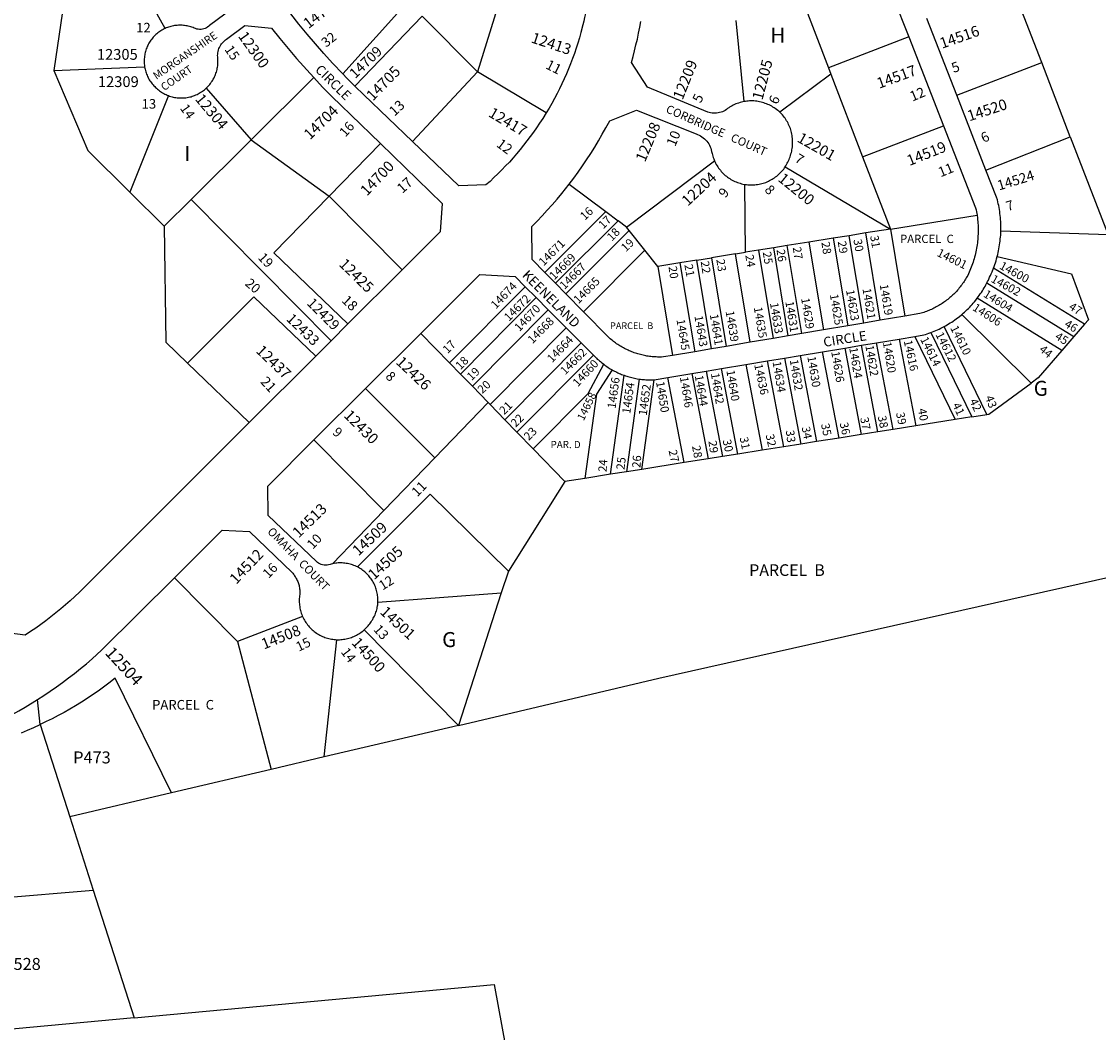
# Model space of a CAD drawing. Units: inches. Extents: x 1237730 to 1243800, y 517401 to 521500.
# Drawn here: x 1239159 to 1240434, y 519319 to 520517 of the extents above; entities that cross this region are included whole.
import ezdxf

# ---------------------------------------------------------------- set-up
doc = ezdxf.new("R2010")
doc.units = ezdxf.units.IN
doc.header["$MEASUREMENT"] = 0
for name, color, linetype in [('Addresses', 5, 'Continuous'), ('Lot-Block-Parcel Text', 6, 'Continuous'), ('Parcel Boundaries', 7, 'Continuous'), ('Street Names', 7, 'Continuous'), ('Street ROW', 5, 'Continuous')]:
    doc.layers.add(name, color=color, linetype=linetype)
doc.styles.add('Arial', font='arial.ttf')

msp = doc.modelspace()

# ---------------------------------------------------------------- linework, layer by layer
at = {"layer": 'Parcel Boundaries'}
for p, q in [((1239329.2, 520508.8), (1239282.4, 520592)), ((1240073.7, 520568.8), (1240114.6, 520462.2)), ((1240367.2, 520468.3), (1240333.2, 520556.7)), ((1239726, 520544.1), (1239699, 520457.2)), ((1240014.8, 520422.1), (1240005.5, 520518.3)), ((1240209.8, 520498.6), (1240114.6, 520462.2)), ((1240266.5, 520429.8), (1240367.2, 520468.3)), ((1240401.1, 520380.4), (1240367.2, 520468.3)), ((1239197.1, 520459), (1239304.7, 520463.3)), ((1239621.9, 520374.7), (1239699, 520457.2)), ((1239780.5, 520408.8), (1239699, 520457.2)), ((1240117.5, 520454.7), (1240057, 520409.4)), ((1240114.6, 520462.2), (1240117.5, 520454.7)), ((1240117.5, 520454.7), (1240155.1, 520356.6)), ((1239505, 520450.5), (1239431, 520376.9)), ((1239332.9, 520429.2), (1239287.1, 520314.6)), ((1239377.8, 520438.1), (1239431, 520376.9)), ((1240155.1, 520356.6), (1240251, 520393.2)), ((1240301.2, 520341), (1240401.1, 520380.4)), ((1240401.1, 520380.4), (1240445.8, 520264.2)), ((1239431, 520376.9), (1239359.8, 520306.1)), ((1239431, 520376.9), (1239523.3, 520310.2)), ((1239523.3, 520310.2), (1239584, 520372.4)), ((1240155.1, 520356.6), (1240188, 520271)), ((1239875.3, 520273.5), (1239979.6, 520352)), ((1240063.3, 520344.7), (1240188, 520271)), ((1239287.1, 520314.6), (1239327.8, 520274.3)), ((1239807.6, 520324.4), (1239850.8, 520291.9)), ((1240016.2, 520243.5), (1240015.7, 520323.9)), ((1239359.8, 520306.1), (1239327.8, 520274.3)), ((1239525.7, 520138.8), (1239359.8, 520306.1)), ((1239523.3, 520310.2), (1239609.7, 520222.8)), ((1239850.8, 520291.9), (1239778.9, 520219.7)), ((1239850.8, 520291.9), (1239865.4, 520280.9)), ((1239865.4, 520280.9), (1239791.5, 520206.8)), ((1239875.3, 520273.5), (1239865.4, 520280.9)), ((1240188, 520271), (1240290.6, 520287.5)), ((1239803.7, 520194.3), (1239878.6, 520269.4)), ((1239878.6, 520269.4), (1239875.3, 520273.5)), ((1239897.3, 520245.9), (1239878.6, 520269.4)), ((1240139.2, 520263.2), (1240120.4, 520260.2)), ((1240158.8, 520266.4), (1240139.2, 520263.2)), ((1240156.4, 520159.7), (1240139.2, 520263.2)), ((1240188, 520271), (1240158.8, 520266.4)), ((1240176, 520163), (1240158.8, 520266.4)), ((1240188, 520271), (1240205.1, 520167.9)), ((1240445.8, 520264.2), (1240318.8, 520268.5)), ((1240065.7, 520251.5), (1240049.8, 520248.9)), ((1240091.5, 520255.6), (1240065.7, 520251.5)), ((1240083, 520147.2), (1240065.7, 520251.5)), ((1240120.4, 520260.2), (1240091.5, 520255.6)), ((1240091.5, 520255.6), (1240108.7, 520151.6)), ((1240120.4, 520260.2), (1240137.6, 520156.5)), ((1239897.3, 520245.9), (1239824.6, 520173)), ((1239912.5, 520226.9), (1239897.3, 520245.9)), ((1240004.7, 520241.7), (1239976.1, 520237.1)), ((1240004.7, 520241.7), (1240016.2, 520243.5)), ((1240022, 520136.9), (1240004.7, 520241.7)), ((1240031.8, 520246), (1240016.2, 520243.5)), ((1240049.8, 520248.9), (1240031.8, 520246)), ((1240031.8, 520246), (1240049.1, 520141.5)), ((1240067.1, 520144.6), (1240049.8, 520248.9)), ((1239938.8, 520231.1), (1239912.5, 520226.9)), ((1239912.5, 520226.9), (1239930.1, 520121.4)), ((1239958.7, 520234.3), (1239938.8, 520231.1)), ((1239938.8, 520231.1), (1239956.3, 520125.8)), ((1239958.7, 520234.3), (1239976.1, 520237.1)), ((1239976.1, 520129.2), (1239958.7, 520234.3)), ((1239976.1, 520237.1), (1239993.5, 520132.1)), ((1240417.9, 520158.2), (1240310.1, 520224.6)), ((1239666, 520112.5), (1239755.5, 520202.7)), ((1240302.3, 520207.3), (1240405.4, 520143.7)), ((1239768.5, 520189.8), (1239678.8, 520099.3)), ((1240391.2, 520127.2), (1240290.8, 520189.1)), ((1239692.9, 520084.8), (1239782.8, 520175.4)), ((1240354.6, 520088.4), (1240272.6, 520169.9)), ((1239804, 520154.2), (1239713.8, 520063.2)), ((1240236, 520148.5), (1240284.6, 520048.6)), ((1240302.1, 520051.4), (1240251.5, 520155.5)), ((1240417.9, 520158.2), (1240405.4, 520143.7)), ((1239632, 520147.5), (1239666, 520112.5)), ((1239731.3, 520045.2), (1239821.8, 520136.4)), ((1240191.2, 520033.7), (1240171.6, 520136.4)), ((1240198.4, 520140.8), (1240218.1, 520038)), ((1240216.9, 520143.9), (1240264.8, 520045.4)), ((1240405.4, 520143.7), (1240391.2, 520127.2)), ((1240127.2, 520023.5), (1240107.7, 520125.8)), ((1240133.9, 520130.1), (1240153.5, 520027.7)), ((1240173.1, 520030.9), (1240153.6, 520133.4)), ((1239355.5, 520112.1), (1239428.5, 520041.7)), ((1239678.8, 520099.3), (1239666, 520112.5)), ((1239745.7, 520030.4), (1239836.4, 520121.7)), ((1240016.7, 520110.6), (1240036.1, 520009)), ((1240061.7, 520013.1), (1240042.3, 520114.9)), ((1240062.6, 520118.3), (1240082.1, 520016.4)), ((1240081.1, 520121.3), (1240100.6, 520019.3)), ((1239678.8, 520099.3), (1239692.9, 520084.8)), ((1239856.4, 519980.5), (1239872.7, 520097.8)), ((1239952.8, 520100), (1239972.2, 519998.9)), ((1239969.7, 520102.8), (1239989.1, 520001.6)), ((1240007.4, 520004.5), (1239988, 520105.9)), ((1239692.9, 520084.8), (1239711.5, 520065.6)), ((1239890.5, 520093.4), (1239875.3, 519983.5)), ((1239893.6, 519986.4), (1239908.3, 520092.6)), ((1239943.7, 519994.3), (1239924.4, 520095.3)), ((1239648.4, 520000.2), (1239566.4, 520082.1)), ((1239711.5, 520065.6), (1239648.4, 520000.2)), ((1239713.8, 520063.2), (1239711.5, 520065.6)), ((1239713.8, 520063.2), (1239731.3, 520045.2)), ((1240284.6, 520048.6), (1240264.8, 520045.4)), ((1240284.6, 520048.6), (1240302.1, 520051.4)), ((1239731.3, 520045.2), (1239745.7, 520030.4)), ((1240191.2, 520033.7), (1240173.1, 520030.9)), ((1240218.1, 520038), (1240191.2, 520033.7)), ((1240264.8, 520045.4), (1240218.1, 520038)), ((1239588, 519937.6), (1239505.3, 520021.2)), ((1239745.7, 520030.4), (1239764.9, 520010.6)), ((1240127.2, 520023.5), (1240100.6, 520019.3)), ((1240153.5, 520027.7), (1240127.2, 520023.5)), ((1240173.1, 520030.9), (1240153.5, 520027.7)), ((1239764.9, 520010.6), (1239802.5, 519971.9)), ((1240036.1, 520009), (1240007.4, 520004.5)), ((1240061.7, 520013.1), (1240036.1, 520009)), ((1240082.1, 520016.4), (1240061.7, 520013.1)), ((1240100.6, 520019.3), (1240082.1, 520016.4)), ((1239648.4, 520000.2), (1239588, 519937.6)), ((1239972.2, 519998.9), (1239943.7, 519994.3)), ((1239989.1, 520001.6), (1239972.2, 519998.9)), ((1240007.4, 520004.5), (1239989.1, 520001.6)), ((1239875.3, 519983.5), (1239856.4, 519980.5)), ((1239893.6, 519986.4), (1239875.3, 519983.5)), ((1239943.7, 519994.3), (1239893.6, 519986.4)), ((1239802.5, 519971.9), (1239735.5, 519865.8)), ((1239826.1, 519975.6), (1239802.5, 519971.9)), ((1239856.4, 519980.5), (1239826.1, 519975.6)), ((1239588, 519937.6), (1239527.3, 519874.6)), ((1239340, 519858), (1239414.9, 519782.5)), ((1239735.5, 519865.8), (1239727.1, 519839.9)), ((1239581, 519829), (1239727.1, 519839.9)), ((1239727.1, 519839.9), (1239676.5, 519683.1)), ((1239491.8, 519811.9), (1239414.9, 519782.5)), ((1239676.5, 519683.1), (1239564.9, 519796.4)), ((1239414.9, 519782.5), (1239454.8, 519630.9)), ((1239517.5, 519645.7), (1239532.2, 519784.6)), ((1239181.1, 519684.1), (1239177.8, 519713.6)), ((1239181.1, 519684.1), (1239216.1, 519574.7)), ((1239676.5, 519683.1), (1239517.5, 519645.7)), ((1239517.5, 519645.7), (1239454.8, 519630.9)), ((1239454.8, 519630.9), (1239336.5, 519603)), ((1239336.5, 519603), (1239216.1, 519574.7)), ((1239216.1, 519574.7), (1239243.9, 519487.7)), ((1239043.1, 519471.5), (1239243.9, 519487.7)), ((1239243.9, 519487.7), (1239292.2, 519336.5)), ((1239292.2, 519336.5), (1239091.8, 519318))]:
    msp.add_line(p, q, dxfattribs=at)
for points in [[(1239282.4, 520592), (1239211.5, 520556.2), (1239197.1, 520459)], [(1239539.3, 520455.1), (1239618.3, 520543), (1239610.2, 520551.2)], [(1239699, 520457.2), (1239633.5, 520523.1), (1239553.8, 520440.4)], [(1239197.1, 520459), (1239237.3, 520364.1), (1239287.1, 520314.6)], [(1239545.6, 520158.8), (1239457.6, 520242.8), (1239523.3, 520310.2)], [(1239327.8, 520274.3), (1239329.7, 520137), (1239355.5, 520112.1)], [(1240314.6, 520238.5), (1240402.3, 520218.2), (1240422.5, 520163.6), (1240417.9, 520158.2)], [(1239355.5, 520112.1), (1239433.9, 520190.9), (1239507.4, 520120.6)], [(1240391.2, 520127.2), (1240363.2, 520094.7), (1240354.6, 520088.4)], [(1239764.9, 520010.6), (1239830, 520076.3), (1239848.5, 520110.8)], [(1239858.3, 520104.4), (1239839.9, 520075.6), (1239826.1, 519975.6)], [(1240302.1, 520051.4), (1240304.5, 520051.8), (1240354.6, 520088.4)], [(1239735.5, 519865.8), (1239643, 519957), (1239556.9, 519870.7)], [(1239676.5, 519683.1), (1239913.7, 519739), (1240589.4, 519890.8)], [(1239336.5, 519603), (1239269.9, 519738.8), (1239262.4, 519733), (1239256, 519728.3), (1239249.6, 519723.7), (1239243.1, 519719.2), (1239236.5, 519714.8), (1239229.8, 519710.5), (1239223, 519706.4), (1239216.2, 519702.4), (1239209.3, 519698.5), (1239202.4, 519694.7), (1239195.4, 519691), (1239188.3, 519687.5), (1239181.1, 519684.1)], [(1239158.9, 519674.4), (1239166.2, 519677.4), (1239173.5, 519680.6), (1239181.1, 519684.1)], [(1239292.2, 519336.5), (1239718.8, 519376), (1239797.5, 518945.1)]]:
    msp.add_lwpolyline(points, dxfattribs=at)
at = {"layer": 'Street ROW'}
for p, q in [((1240168.8, 520603.4), (1240209.8, 520498.6)), ((1240266.5, 520429.8), (1240231, 520520.5)), ((1240209.8, 520498.6), (1240251, 520393.2)), ((1240301.2, 520341), (1240266.5, 520429.8)), ((1239609.7, 520222.8), (1239545.6, 520158.8)), ((1239791.5, 520206.8), (1239778.9, 520219.7)), ((1239755.5, 520202.7), (1239768.5, 520189.8)), ((1239803.7, 520194.3), (1239791.5, 520206.8)), ((1239768.5, 520189.8), (1239782.8, 520175.4)), ((1239824.6, 520173), (1239803.7, 520194.3)), ((1239782.8, 520175.4), (1239804, 520154.2)), ((1240176, 520163), (1240156.4, 520159.7)), ((1240205.1, 520167.9), (1240176, 520163)), ((1239545.6, 520158.8), (1239525.7, 520138.8)), ((1239804, 520154.2), (1239821.8, 520136.4)), ((1240108.7, 520151.6), (1240083, 520147.2)), ((1240137.6, 520156.5), (1240108.7, 520151.6)), ((1240156.4, 520159.7), (1240137.6, 520156.5)), ((1239525.7, 520138.8), (1239507.4, 520120.6)), ((1239566.4, 520082.1), (1239632, 520147.5)), ((1240022, 520136.9), (1239993.5, 520132.1)), ((1240049.1, 520141.5), (1240022, 520136.9)), ((1240067.1, 520144.6), (1240049.1, 520141.5)), ((1240083, 520147.2), (1240067.1, 520144.6)), ((1240153.6, 520133.4), (1240171.6, 520136.4)), ((1240171.6, 520136.4), (1240198.4, 520140.8)), ((1240198.4, 520140.8), (1240216.9, 520143.9)), ((1239956.3, 520125.8), (1239930.1, 520121.4)), ((1239976.1, 520129.2), (1239956.3, 520125.8)), ((1239993.5, 520132.1), (1239976.1, 520129.2)), ((1240081.1, 520121.3), (1240107.7, 520125.8)), ((1240107.7, 520125.8), (1240133.9, 520130.1)), ((1240133.9, 520130.1), (1240153.6, 520133.4)), ((1239507.4, 520120.6), (1239428.5, 520041.7)), ((1239988, 520105.9), (1240016.7, 520110.6)), ((1240016.7, 520110.6), (1240042.3, 520114.9)), ((1240042.3, 520114.9), (1240062.6, 520118.3)), ((1240062.6, 520118.3), (1240081.1, 520121.3)), ((1239924.4, 520095.3), (1239952.8, 520100)), ((1239952.8, 520100), (1239969.7, 520102.8)), ((1239969.7, 520102.8), (1239988, 520105.9)), ((1239908.3, 520092.6), (1239924.4, 520095.3)), ((1239505.3, 520021.2), (1239566.4, 520082.1))]:
    msp.add_line(p, q, dxfattribs=at)
for points in [[(1239408.9, 520532.3), (1239381.6, 520512.3), (1239380.6, 520511.3), (1239379.3, 520510.3), (1239377.9, 520509.5), (1239376.4, 520508.8), (1239374.8, 520508.2), (1239373.2, 520507.8), (1239371.6, 520507.6), (1239369.9, 520507.6), (1239368.3, 520507.7), (1239366.7, 520508), (1239365.1, 520508.5), (1239363.6, 520509.1), (1239362.2, 520509.7), (1239360.8, 520510.2), (1239359.4, 520510.7), (1239358, 520511.1), (1239356.5, 520511.4), (1239355.1, 520511.8), (1239353.6, 520512), (1239352.1, 520512.2), (1239350.7, 520512.4), (1239349.2, 520512.5), (1239347.7, 520512.6), (1239346.2, 520512.6), (1239344.7, 520512.5), (1239343.2, 520512.4), (1239341.8, 520512.3), (1239340.3, 520512.1), (1239338.8, 520511.9), (1239337.4, 520511.6), (1239335.9, 520511.2), (1239334.5, 520510.8), (1239333.1, 520510.4), (1239331.7, 520509.9), (1239330.3, 520509.3), (1239329.2, 520508.8)], [(1239539.3, 520455.1), (1239527.4, 520467.7), (1239517.1, 520479), (1239507, 520490.5), (1239497.2, 520502.1), (1239487.5, 520513.9), (1239478, 520525.9), (1239468.8, 520538)], [(1239827.5, 520529.6), (1239825.8, 520521.7), (1239824.8, 520517.4), (1239823.8, 520513.1), (1239821.4, 520503.9), (1239819.6, 520497.6), (1239817.7, 520491.4), (1239815.8, 520485.3), (1239813.7, 520479.1), (1239811.5, 520473), (1239809.2, 520466.9), (1239806.8, 520460.9), (1239804.2, 520454.9), (1239801.6, 520449), (1239798.9, 520443.1), (1239796.1, 520437.3), (1239793.2, 520431.5), (1239790.1, 520425.7), (1239787, 520420), (1239783.8, 520414.4), (1239780.5, 520408.8)], [(1239329.2, 520508.8), (1239327.9, 520508.2), (1239326.6, 520507.5), (1239325.3, 520506.8), (1239324, 520506), (1239322.8, 520505.2), (1239321.6, 520504.4), (1239320.4, 520503.5), (1239319.2, 520502.5), (1239318.1, 520501.5), (1239317, 520500.5), (1239316, 520499.5), (1239315, 520498.4), (1239314, 520497.3), (1239313.1, 520496.1), (1239312.2, 520494.9), (1239311.3, 520493.7), (1239310.5, 520492.4), (1239309.8, 520491.2), (1239309.1, 520489.9), (1239308.4, 520488.5), (1239307.8, 520487.2), (1239307.2, 520485.8), (1239306.7, 520484.4), (1239306.2, 520483), (1239305.8, 520481.6), (1239305.4, 520480.2), (1239305, 520478.7), (1239304.8, 520477.3), (1239304.5, 520475.8), (1239304.4, 520474.3), (1239304.2, 520472.8), (1239304.2, 520471.4), (1239304.2, 520469.9), (1239304.2, 520468.4), (1239304.3, 520466.9), (1239304.4, 520465.4), (1239304.7, 520463.3)], [(1239377.8, 520438.1), (1239378.9, 520439.1), (1239379.9, 520440.2), (1239380.9, 520441.3), (1239381.9, 520442.5), (1239382.8, 520443.7), (1239383.7, 520444.9), (1239384.6, 520446.2), (1239385.4, 520447.4), (1239386.1, 520448.8), (1239386.9, 520450.1), (1239387.5, 520451.5), (1239388.1, 520452.8), (1239388.7, 520454.2), (1239389.2, 520455.7), (1239389.7, 520457.1), (1239390.1, 520458.6), (1239390.5, 520460), (1239390.8, 520461.5), (1239391, 520463), (1239391.3, 520464.5), (1239391.4, 520466), (1239391.5, 520467.5), (1239391.6, 520469), (1239391.6, 520470.6), (1239391.5, 520472.1), (1239391.4, 520473.6), (1239391.3, 520475.1), (1239391.2, 520476.8), (1239391.3, 520478.4), (1239391.5, 520480), (1239391.8, 520481.6), (1239392.3, 520483.2), (1239392.8, 520484.8), (1239393.4, 520486.3), (1239394.2, 520487.8), (1239395, 520489.2), (1239395.9, 520490.5), (1239397, 520491.8), (1239398.1, 520493), (1239399.3, 520494.1), (1239400.6, 520495.2), (1239401.9, 520496.1), (1239423.6, 520512.4), (1239455, 520509.2), (1239464.7, 520497), (1239474.6, 520485), (1239484.7, 520473.1), (1239505, 520450.5)], [(1240014.8, 520422.1), (1240013.2, 520421.8), (1240011.5, 520421.4), (1240009.9, 520420.9), (1240008.2, 520420.4), (1240006.6, 520419.9), (1240005, 520419.3), (1240003.5, 520418.6), (1240001.9, 520417.9), (1240000.4, 520417.1), (1239998.9, 520416.3), (1239997.5, 520415.4), (1239996.5, 520414.8), (1239995.2, 520413.7), (1239993.7, 520412.6), (1239992.2, 520411.7), (1239990.7, 520410.9), (1239989, 520410.1), (1239987.4, 520409.5), (1239985.7, 520409), (1239983.9, 520408.7), (1239982.1, 520408.4), (1239980.4, 520408.3), (1239978.6, 520408.3), (1239976.8, 520408.4), (1239975, 520408.7), (1239973.3, 520409), (1239971.6, 520409.5), (1239900.4, 520439), (1239881.3, 520468.5), (1239883.2, 520475.4), (1239885, 520482.3), (1239886.7, 520489.2), (1239888.3, 520496.1), (1239889.8, 520503.1), (1239891.1, 520510.1), (1239892.3, 520517.1)], [(1239304.7, 520463.3), (1239305, 520461.8), (1239305.3, 520460.3), (1239305.6, 520458.9), (1239306, 520457.5), (1239306.5, 520456.1), (1239307, 520454.7), (1239307.6, 520453.3), (1239308.2, 520451.9), (1239308.8, 520450.6), (1239309.5, 520449.3), (1239310.3, 520448), (1239311.1, 520446.8), (1239311.9, 520445.5), (1239312.8, 520444.3), (1239313.7, 520443.2), (1239314.7, 520442), (1239315.7, 520440.9), (1239316.7, 520439.9), (1239317.7, 520438.9), (1239318.8, 520437.9), (1239319.9, 520436.9), (1239321.1, 520435.9), (1239322.3, 520435), (1239323.5, 520434.1), (1239324.8, 520433.3), (1239326, 520432.5), (1239327.4, 520431.7), (1239328.7, 520431), (1239330.1, 520430.4), (1239331.5, 520429.7), (1239332.9, 520429.2)], [(1239553.8, 520440.4), (1239544.3, 520449.8), (1239539.3, 520455.1)], [(1239505, 520450.5), (1239515.6, 520439.3), (1239526.4, 520428.3), (1239537.4, 520417.5), (1239548.9, 520406.5), (1239584, 520372.4)], [(1239332.9, 520429.2), (1239334.3, 520428.7), (1239335.7, 520428.2), (1239337.2, 520427.8), (1239338.7, 520427.5), (1239340.1, 520427.1), (1239341.6, 520426.9), (1239343.1, 520426.7), (1239344.6, 520426.5), (1239346.2, 520426.4), (1239347.7, 520426.4), (1239349.2, 520426.4), (1239350.7, 520426.5), (1239352.2, 520426.6), (1239353.7, 520426.7), (1239355.2, 520427), (1239356.7, 520427.2), (1239358.2, 520427.6), (1239359.7, 520427.9), (1239361.1, 520428.4), (1239362.5, 520428.8), (1239364, 520429.4), (1239365.4, 520429.9), (1239366.8, 520430.6), (1239368.1, 520431.2), (1239369.4, 520432), (1239370.7, 520432.7), (1239372, 520433.5), (1239373.3, 520434.4), (1239374.5, 520435.3), (1239375.7, 520436.2), (1239376.8, 520437.2), (1239377.8, 520438.1)], [(1239621.9, 520374.7), (1239564.4, 520430), (1239553.8, 520440.4)], [(1240057, 520409.4), (1240055.8, 520410.6), (1240054.5, 520411.7), (1240053.1, 520412.7), (1240051.7, 520413.8), (1240050.3, 520414.7), (1240048.9, 520415.6), (1240047.4, 520416.5), (1240045.9, 520417.3), (1240044.4, 520418.1), (1240042.9, 520418.8), (1240041.3, 520419.4), (1240039.7, 520420), (1240038.1, 520420.6), (1240036.4, 520421.1), (1240034.8, 520421.5), (1240033.1, 520421.9), (1240031.4, 520422.2), (1240029.8, 520422.4), (1240028.1, 520422.6), (1240026.4, 520422.8), (1240024.7, 520422.8), (1240023, 520422.8), (1240021.2, 520422.8), (1240019.5, 520422.7), (1240017.8, 520422.5), (1240016.2, 520422.3), (1240014.8, 520422.1)], [(1239780.5, 520408.8), (1239776.2, 520401.9), (1239772.6, 520396.5), (1239769, 520391.1), (1239765.3, 520385.8), (1239761.5, 520380.6), (1239757.6, 520375.4), (1239753.6, 520370.3), (1239749.5, 520365.2), (1239745.3, 520360.3), (1239741.1, 520355.4), (1239736.7, 520350.5), (1239732.3, 520345.8), (1239727.8, 520341.1), (1239723.2, 520336.5), (1239718.5, 520332), (1239713.8, 520327.6), (1239708.9, 520323.3), (1239676.7, 520322.1), (1239621.9, 520374.7)], [(1239807.6, 520324.4), (1239812.9, 520331.5), (1239818.2, 520338.6), (1239823.3, 520345.8), (1239828.2, 520353.2), (1239833.1, 520360.6), (1239837.8, 520368), (1239842.4, 520375.6), (1239846.8, 520383.3), (1239851.1, 520391), (1239855.6, 520399.3), (1239887.4, 520411.9), (1239957.8, 520383.8), (1239959.6, 520383.2), (1239961.4, 520382.4), (1239963.1, 520381.4), (1239964.7, 520380.4), (1239966.3, 520379.2), (1239967.8, 520378), (1239969.2, 520376.6), (1239970.5, 520375.1), (1239971.7, 520373.6), (1239972.8, 520372), (1239973.7, 520370.3), (1239974.6, 520368.5), (1239975.3, 520366.7), (1239975.9, 520364.8), (1239976.3, 520362.9), (1239976.8, 520360.7), (1239977.2, 520359), (1239977.6, 520357.4), (1239978.1, 520355.8), (1239978.7, 520354.3), (1239979.6, 520352)], [(1240063.3, 520344.7), (1240064.2, 520346.1), (1240065.1, 520347.5), (1240065.9, 520349), (1240066.6, 520350.5), (1240067.3, 520352), (1240068, 520353.6), (1240068.6, 520355.1), (1240069.1, 520356.7), (1240069.7, 520358.4), (1240070.2, 520360), (1240070.7, 520361.6), (1240071.1, 520363.3), (1240071.4, 520365), (1240071.7, 520366.6), (1240071.9, 520368.3), (1240072.1, 520370), (1240072.2, 520371.7), (1240072.2, 520373.4), (1240072.2, 520375.1), (1240072.2, 520376.8), (1240072, 520378.5), (1240071.8, 520380.2), (1240071.6, 520381.9), (1240071.3, 520383.6), (1240070.9, 520385.3), (1240070.5, 520386.9), (1240070, 520388.6), (1240069.5, 520390.2), (1240068.9, 520391.8), (1240068.2, 520393.4), (1240067.5, 520394.9), (1240066.8, 520396.4), (1240066, 520397.9), (1240065.1, 520399.4), (1240064.2, 520400.8), (1240063.2, 520402.3), (1240062.2, 520403.6), (1240061.2, 520405), (1240060.1, 520406.3), (1240058.9, 520407.5), (1240057, 520409.4)], [(1240251, 520393.2), (1240288.9, 520296.2), (1240289.5, 520293.7), (1240289.9, 520291.6), (1240290.2, 520289.6), (1240290.6, 520287.5)], [(1239584, 520372.4), (1239657.1, 520301.4), (1239654.8, 520267.9), (1239609.7, 520222.8)], [(1239979.6, 520352), (1239980.3, 520350.5), (1239981, 520349), (1239981.8, 520347.6), (1239982.7, 520346.1), (1239983.6, 520344.7), (1239984.5, 520343.3), (1239985.5, 520342), (1239986.6, 520340.7), (1239987.7, 520339.4), (1239988.8, 520338.2), (1239990, 520337), (1239991.2, 520335.8), (1239992.4, 520334.7), (1239993.7, 520333.7), (1239995, 520332.7), (1239996.4, 520331.7), (1239997.8, 520330.8), (1239999.2, 520329.9), (1240000.7, 520329.1), (1240002.2, 520328.3), (1240003.7, 520327.6), (1240005.2, 520326.9), (1240006.8, 520326.3), (1240008.3, 520325.8), (1240009.9, 520325.3), (1240011.5, 520324.8), (1240013.2, 520324.4), (1240015.7, 520323.9)], [(1240015.7, 520323.9), (1240017.4, 520323.7), (1240019.1, 520323.5), (1240020.7, 520323.4), (1240022.4, 520323.3), (1240024.1, 520323.3), (1240025.7, 520323.4), (1240027.4, 520323.5), (1240029.1, 520323.7), (1240030.7, 520323.9), (1240032.4, 520324.2), (1240034, 520324.5), (1240035.6, 520324.9), (1240037.2, 520325.3), (1240038.8, 520325.9), (1240040.4, 520326.4), (1240042, 520327), (1240043.5, 520327.7), (1240045, 520328.4), (1240046.5, 520329.2), (1240047.9, 520330), (1240049.3, 520330.9), (1240050.7, 520331.8), (1240052.1, 520332.8), (1240053.4, 520333.8), (1240054.7, 520334.9), (1240055.9, 520336), (1240057.1, 520337.2), (1240058.3, 520338.4), (1240059.4, 520339.6), (1240060.5, 520340.9), (1240061.6, 520342.2), (1240062.5, 520343.5), (1240063.3, 520344.7)], [(1240318.8, 520268.5), (1240318.9, 520270.8), (1240318.9, 520273.1), (1240318.8, 520275.5), (1240318.8, 520277.8), (1240318.6, 520280.2), (1240318.5, 520282.5), (1240318.3, 520284.9), (1240318.1, 520287.2), (1240317.8, 520289.5), (1240317.5, 520291.8), (1240317.1, 520294.2), (1240316.7, 520296.5), (1240316.3, 520298.8), (1240315.8, 520301.1), (1240315.2, 520303.4), (1240314.7, 520305.6), (1240313.8, 520308.9), (1240301.2, 520341)], [(1239778.9, 520219.7), (1239763.9, 520235), (1239763.3, 520274.2), (1239769.5, 520280.4), (1239775.6, 520286.8), (1239781.6, 520293.3), (1239787.5, 520299.9), (1239793.2, 520306.6), (1239798.8, 520313.3), (1239807.6, 520324.4)], [(1240290.6, 520287.5), (1240291, 520284.2), (1240291.3, 520282.1), (1240291.5, 520280), (1240291.6, 520277.9), (1240291.8, 520275.8), (1240291.8, 520273.7), (1240291.9, 520271.5), (1240291.9, 520269.4), (1240291.9, 520267.3), (1240291.8, 520265.2), (1240291.7, 520263), (1240291.6, 520260.9), (1240291.5, 520258.8), (1240291.2, 520256.7), (1240291, 520254.6), (1240290.7, 520252.5), (1240290.4, 520250.4), (1240290.1, 520248.3), (1240289.7, 520246.2), (1240289.2, 520244.1), (1240288.8, 520242.1), (1240288.3, 520240), (1240287.8, 520237.9), (1240287.2, 520235.9), (1240286.6, 520233.9), (1240285.9, 520231.8), (1240285.3, 520229.8), (1240284.6, 520227.8), (1240283.8, 520225.8), (1240283, 520223.9), (1240282.2, 520221.9), (1240281.4, 520220), (1240280.5, 520218), (1240279.6, 520216.1), (1240278.7, 520214.6), (1240277.9, 520213.2), (1240277.1, 520211.8), (1240276.3, 520210.4), (1240275.4, 520209.1), (1240274.5, 520207.7), (1240273.5, 520206.4), (1240272.6, 520205.1), (1240271.6, 520203.8), (1240270.6, 520202.5), (1240269.6, 520201.3), (1240268.6, 520200), (1240267.5, 520198.8), (1240266.5, 520197.6), (1240265.4, 520196.4), (1240264.2, 520195.3), (1240263.1, 520194.1), (1240261.9, 520193), (1240260.8, 520191.9), (1240259.6, 520190.8), (1240258.3, 520189.8), (1240257.1, 520188.7), (1240255.9, 520187.7), (1240254.6, 520186.7), (1240253.3, 520185.7), (1240252, 520184.8), (1240250.7, 520183.9), (1240249.3, 520183), (1240248, 520182.1), (1240246.6, 520181.2), (1240245.2, 520180.4), (1240243.8, 520179.6), (1240242.4, 520178.8), (1240241, 520178), (1240239.6, 520177.3), (1240238.1, 520176.6), (1240236.7, 520175.9), (1240235.2, 520175.3), (1240233.7, 520174.6), (1240232.2, 520174), (1240230.7, 520173.4), (1240229.2, 520172.9), (1240227.7, 520172.4), (1240226.1, 520171.9), (1240224.6, 520171.4), (1240223, 520170.9), (1240205.1, 520167.9)], [(1240314.6, 520238.5), (1240315.1, 520240.8), (1240315.7, 520243.1), (1240316.1, 520245.4), (1240316.6, 520247.7), (1240317, 520250), (1240317.4, 520252.3), (1240317.7, 520254.6), (1240318, 520256.9), (1240318.2, 520259.3), (1240318.4, 520261.6), (1240318.6, 520263.9), (1240318.8, 520268.5)], [(1240310.1, 520224.6), (1240310.9, 520226.8), (1240311.7, 520229), (1240312.4, 520231.2), (1240313.1, 520233.4), (1240313.8, 520235.7), (1240314.6, 520238.5)], [(1240302.3, 520207.3), (1240303.2, 520208.9), (1240304, 520210.6), (1240305.5, 520214), (1240306.5, 520216.1), (1240307.5, 520218.2), (1240308.4, 520220.4), (1240310.1, 520224.6)], [(1239632, 520147.5), (1239701.9, 520217.1), (1239743.4, 520214.9), (1239755.5, 520202.7)], [(1240290.8, 520189.1), (1240292.1, 520190.7), (1240293.3, 520192.5), (1240294.5, 520194.2), (1240295.7, 520196), (1240296.9, 520197.7), (1240298, 520199.6), (1240299.1, 520201.4), (1240300.1, 520203.2), (1240301.2, 520205.1), (1240302.3, 520207.3)], [(1240272.6, 520169.9), (1240274.2, 520171.3), (1240275.8, 520172.7), (1240277.4, 520174.2), (1240278.9, 520175.6), (1240280.4, 520177.1), (1240281.9, 520178.7), (1240283.4, 520180.2), (1240284.8, 520181.8), (1240286.2, 520183.4), (1240287.6, 520185), (1240289, 520186.7), (1240290.8, 520189.1)], [(1239930.1, 520121.4), (1239919.1, 520119.5), (1239916.8, 520119.4), (1239915.3, 520119.4), (1239913.7, 520119.4), (1239912.1, 520119.4), (1239910.6, 520119.5), (1239909, 520119.6), (1239907.5, 520119.7), (1239905.9, 520119.8), (1239904.3, 520120), (1239902.8, 520120.2), (1239901.2, 520120.4), (1239899.7, 520120.6), (1239898.2, 520120.9), (1239896.6, 520121.2), (1239895.1, 520121.6), (1239893.6, 520121.9), (1239892, 520122.3), (1239890.5, 520122.7), (1239889, 520123.1), (1239887.5, 520123.6), (1239886, 520124.1), (1239884.6, 520124.6), (1239883.1, 520125.1), (1239881.6, 520125.7), (1239880.2, 520126.3), (1239878.7, 520126.9), (1239877.3, 520127.5), (1239875.9, 520128.2), (1239874.5, 520128.9), (1239873.1, 520129.6), (1239871.7, 520130.3), (1239870.4, 520131.1), (1239869, 520131.9), (1239867.7, 520132.7), (1239866.3, 520133.5), (1239865, 520134.4), (1239863.7, 520135.2), (1239862.5, 520136.1), (1239861.2, 520137.1), (1239859.9, 520138), (1239858.7, 520139), (1239857.5, 520140), (1239856.3, 520141), (1239855.1, 520142), (1239854, 520143), (1239824.6, 520173)], [(1240251.5, 520155.5), (1240253.3, 520156.5), (1240255.2, 520157.6), (1240257, 520158.7), (1240258.8, 520159.8), (1240260.6, 520160.9), (1240262.4, 520162.1), (1240264.2, 520163.4), (1240265.9, 520164.6), (1240267.6, 520165.9), (1240269.3, 520167.2), (1240272.6, 520169.9)], [(1240216.9, 520143.9), (1240227.5, 520145.7), (1240229.5, 520146.3), (1240231.5, 520146.9), (1240233.5, 520147.6), (1240236, 520148.5)], [(1240236, 520148.5), (1240238, 520149.2), (1240239.9, 520150), (1240241.9, 520150.9), (1240243.9, 520151.7), (1240245.8, 520152.6), (1240247.7, 520153.5), (1240251.5, 520155.5)], [(1239821.8, 520136.4), (1239835.3, 520122.8), (1239836.4, 520121.7)], [(1239836.4, 520121.7), (1239837.5, 520120.5), (1239838.6, 520119.4), (1239839.8, 520118.2), (1239840.9, 520117.1), (1239842.1, 520116.1), (1239843.3, 520115), (1239844.5, 520114), (1239845.7, 520113), (1239847, 520112), (1239848.5, 520110.8)], [(1239848.5, 520110.8), (1239849.7, 520109.9), (1239851, 520109), (1239852.3, 520108.1), (1239853.6, 520107.2), (1239855, 520106.4), (1239856.3, 520105.5), (1239858.3, 520104.4)], [(1239858.3, 520104.4), (1239859.7, 520103.6), (1239861.1, 520102.9), (1239862.5, 520102.2), (1239863.9, 520101.5), (1239865.3, 520100.8), (1239866.8, 520100.1), (1239868.2, 520099.5), (1239869.7, 520098.9), (1239872.7, 520097.8)], [(1239872.7, 520097.8), (1239874.2, 520097.3), (1239875.7, 520096.8), (1239877.2, 520096.3), (1239878.7, 520095.9), (1239880.3, 520095.5), (1239881.8, 520095.1), (1239883.4, 520094.7), (1239884.9, 520094.4), (1239886.5, 520094.1), (1239888, 520093.8), (1239890.5, 520093.4)], [(1239890.5, 520093.4), (1239892.1, 520093.2), (1239893.6, 520093), (1239895.2, 520092.8), (1239896.8, 520092.7), (1239898.4, 520092.6), (1239900, 520092.5), (1239901.6, 520092.5), (1239903.2, 520092.5), (1239904.8, 520092.5), (1239908.3, 520092.6)], [(1239428.5, 520041.7), (1239233, 519846.3), (1239227.5, 519840.9), (1239222.1, 519835.8), (1239216.6, 519830.7), (1239211, 519825.8), (1239205.3, 519821), (1239199.6, 519816.2), (1239193.7, 519811.6), (1239187.8, 519807), (1239181.8, 519802.6), (1239175.7, 519798.3), (1239169.6, 519794.1), (1239163.4, 519790), (1239129.8, 519794.4), (1239080.9, 519873.3)], [(1239527.3, 519874.6), (1239525.6, 519874), (1239524.4, 519873.8), (1239522.5, 519873.3), (1239520.8, 519873), (1239519.1, 519872.9), (1239517.3, 519873), (1239515.6, 519873.3), (1239514, 519873.8), (1239512.4, 519874.4), (1239510.8, 519875.2), (1239509.4, 519876.2), (1239508.1, 519877.3), (1239451.2, 519931.6), (1239450.5, 519966.6), (1239505.3, 520021.2)], [(1239340, 519858), (1239396.4, 519914.2), (1239429, 519912.9), (1239479.4, 519864.1), (1239480.1, 519863.3), (1239480.9, 519862.3), (1239481.7, 519861.3), (1239482.4, 519860.2), (1239483.1, 519859.2), (1239483.8, 519858.1), (1239484.4, 519856.9), (1239485, 519855.8), (1239485.5, 519854.6), (1239486, 519853.5), (1239486.5, 519852.3), (1239486.9, 519851.1), (1239487.3, 519849.8), (1239487.6, 519848.6), (1239487.9, 519847.4), (1239488.1, 519846.1), (1239488.3, 519844.8), (1239488.5, 519843.6), (1239488.6, 519842.3), (1239488.7, 519841), (1239488.7, 519839.7), (1239488.4, 519838.2), (1239488.2, 519836.6), (1239488, 519834.9), (1239487.9, 519833.3), (1239487.8, 519831.7), (1239487.8, 519830.1), (1239487.9, 519828.5), (1239488, 519826.9), (1239488.1, 519825.3), (1239488.4, 519823.7), (1239488.6, 519822.1), (1239489, 519820.5), (1239489.4, 519819), (1239489.8, 519817.4), (1239490.3, 519815.9), (1239490.8, 519814.3), (1239491.4, 519812.9), (1239491.8, 519811.9)], [(1239556.9, 519870.7), (1239555.5, 519871.4), (1239554.1, 519872), (1239552.6, 519872.6), (1239551.1, 519873.1), (1239549.6, 519873.6), (1239548.1, 519874), (1239546.6, 519874.4), (1239545.1, 519874.7), (1239543.5, 519875), (1239542, 519875.2), (1239540.4, 519875.4), (1239538.8, 519875.5), (1239537.3, 519875.5), (1239535.7, 519875.5), (1239534.1, 519875.5), (1239532.5, 519875.4), (1239531, 519875.2), (1239529.4, 519875), (1239527.3, 519874.6)], [(1239581, 519829), (1239581.1, 519830.6), (1239581.1, 519832.2), (1239581, 519833.7), (1239580.9, 519835.3), (1239580.7, 519836.8), (1239580.5, 519838.3), (1239580.2, 519839.8), (1239579.9, 519841.4), (1239579.5, 519842.9), (1239579.1, 519844.3), (1239578.6, 519845.8), (1239578.1, 519847.3), (1239577.5, 519848.7), (1239576.8, 519850.1), (1239576.2, 519851.5), (1239575.4, 519852.9), (1239574.6, 519854.2), (1239573.8, 519855.5), (1239573, 519856.8), (1239572, 519858), (1239571.1, 519859.2), (1239570.1, 519860.4), (1239569, 519861.6), (1239568, 519862.7), (1239566.8, 519863.7), (1239565.7, 519864.8), (1239564.5, 519865.8), (1239563.3, 519866.7), (1239562, 519867.6), (1239560.7, 519868.5), (1239559.4, 519869.3), (1239558.1, 519870.1), (1239556.9, 519870.7)], [(1239177.8, 519713.6), (1239185.4, 519718.5), (1239192.9, 519723.4), (1239200.2, 519728.6), (1239207.5, 519733.8), (1239214.7, 519739.2), (1239221.8, 519744.7), (1239228.8, 519750.3), (1239235.7, 519756), (1239242.5, 519761.9), (1239253.8, 519772.1), (1239340, 519858)], [(1239564.9, 519796.4), (1239566.1, 519797.4), (1239567.2, 519798.6), (1239568.3, 519799.8), (1239569.4, 519801), (1239570.4, 519802.2), (1239571.3, 519803.5), (1239572.3, 519804.7), (1239573.2, 519805.9), (1239574, 519807.2), (1239574.9, 519808.5), (1239575.6, 519809.9), (1239576.3, 519811.3), (1239577, 519812.6), (1239577.6, 519814.1), (1239578.2, 519815.5), (1239578.7, 519817), (1239579.2, 519818.4), (1239579.6, 519819.9), (1239580, 519821.4), (1239580.3, 519822.9), (1239580.6, 519824.5), (1239580.8, 519826), (1239580.9, 519827.5), (1239581, 519829)], [(1239491.8, 519811.9), (1239492.5, 519810.5), (1239493.3, 519809), (1239494, 519807.6), (1239494.9, 519806.2), (1239495.8, 519804.9), (1239496.7, 519803.6), (1239497.7, 519802.3), (1239498.7, 519801), (1239499.7, 519799.8), (1239500.8, 519798.6), (1239502, 519797.5), (1239503.2, 519796.4), (1239504.4, 519795.3), (1239505.6, 519794.3), (1239506.9, 519793.3), (1239508.2, 519792.4), (1239509.6, 519791.5), (1239511, 519790.7), (1239512.4, 519789.9), (1239513.8, 519789.2), (1239515.3, 519788.5), (1239516.8, 519787.9), (1239518.3, 519787.3), (1239519.8, 519786.8), (1239521.4, 519786.3), (1239522.9, 519785.9), (1239524.5, 519785.6), (1239526.1, 519785.3), (1239527.7, 519785), (1239529.3, 519784.8), (1239530.9, 519784.7), (1239532.2, 519784.6)], [(1239532.2, 519784.6), (1239533.8, 519784.6), (1239535.4, 519784.6), (1239537, 519784.7), (1239538.6, 519784.8), (1239540.2, 519785), (1239541.8, 519785.2), (1239543.4, 519785.5), (1239545, 519785.9), (1239546.5, 519786.3), (1239548.1, 519786.7), (1239549.6, 519787.3), (1239551.1, 519787.8), (1239552.6, 519788.4), (1239554.1, 519789.1), (1239555.5, 519789.8), (1239556.9, 519790.6), (1239558.3, 519791.4), (1239559.7, 519792.3), (1239561, 519793.2), (1239562.3, 519794.2), (1239563.6, 519795.2), (1239564.9, 519796.4)], [(1238997, 519641.9), (1239004.4, 519644.1), (1239013.2, 519646), (1239022, 519648), (1239030.7, 519650.1), (1239039.4, 519652.4), (1239048.1, 519654.9), (1239056.7, 519657.5), (1239065.3, 519660.3), (1239073.8, 519663.2), (1239082.2, 519666.3), (1239090.6, 519669.5), (1239099, 519672.8), (1239107.3, 519676.3), (1239115.5, 519680), (1239123.6, 519683.8), (1239131.7, 519687.7), (1239139.8, 519691.8), (1239147.7, 519696), (1239155.6, 519700.3), (1239163.4, 519704.8), (1239177.8, 519713.6)]]:
    msp.add_lwpolyline(points, dxfattribs=at)

# ---------------------------------------------------------------- texts
at = {"layer": 'Addresses', "color": 18, "true_color": 0x000000, "style": 'Arial'}
for s, height, rotation, p in [('14713', 12.78, 37.7942, (1239498.8, 520507.8)), ('14516', 12.78, 19.4402, (1240249.1, 520484.6)), ('12300', 12.78, -54.66, (1239414.8, 520499.6)), ('12413', 12.78, -18.336, (1239761.5, 520492.4)), ('14709', 12.07, 43.6081, (1239554.1, 520448.7)), ('12209', 12.78, 68.1984, (1239941.8, 520423.2)), ('12205', 12.78, 75.3187, (1240036.4, 520423.1)), ('14705', 12.78, 45.6158, (1239575, 520422.1)), ('14517', 12.78, 20.2247, (1240174.7, 520437.2)), ('12304', 12.78, -49.9793, (1239363.8, 520424.7)), ('14704', 12.78, 44.4327, (1239500.7, 520376.1)), ('14520', 12.78, 18.0835, (1240281.5, 520398.6)), ('12417', 12.78, -30.5794, (1239710.9, 520405.1)), ('12208', 12.78, 67.2203, (1239897.4, 520349.6)), ('12201', 12.78, -29.65, (1240076.5, 520375.2)), ('14519', 12.78, 21.8011, (1240210.6, 520345.7)), ('14700', 12.78, 46.3275, (1239568, 520309.5)), ('14524', 11.83, 17.0508, (1240316.7, 520316.7)), ('12204', 12.78, 43.1914, (1239948, 520297.5)), ('12200', 12.78, -39.0531, (1240053.9, 520328.8)), ('14671', 9.86, 44.9997, (1239777.2, 520226.6)), ('14669', 9.86, 44.9997, (1239789.8, 520210.1)), ('14601', 9.86, -25.897, (1240242.3, 520239.6)), ('12425', 12.78, -44.502, (1239534, 520228.5)), ('14667', 9.86, 44.9997, (1239802, 520198.8)), ('14600', 9.86, -28.6033, (1240316.2, 520224.6)), ('14665', 9.86, 44.9997, (1239818.5, 520181.9)), ('14602', 9.86, -28.6033, (1240306.2, 520209)), ('14674', 9.86, 46.1935, (1239720.7, 520175.7)), ('14621', 9.86, -80.6514, (1240154.9, 520200.3)), ('14619', 9.86, -80.6514, (1240175.3, 520205.1)), ('12429', 12.07, -44.8759, (1239496.1, 520182.3)), ('14672', 9.86, 45.0003, (1239736.2, 520161.2)), ('14629', 9.86, -80.6514, (1240082.2, 520188.9)), ('14625', 9.86, -80.6514, (1240116.3, 520193.4)), ('14623', 9.86, -80.6514, (1240135.4, 520198.6)), ('14604', 9.86, -31.8077, (1240297.3, 520191.5)), ('14670', 9.86, 46.1935, (1239748.6, 520149)), ('14635', 9.86, -80.6514, (1240026.2, 520178.1)), ('14633', 9.86, -80.6514, (1240045.3, 520183.3)), ('14631', 9.86, -80.6514, (1240063.5, 520185)), ('14606', 9.86, -32.6416, (1240284.4, 520175.6)), ('12433', 12.07, -44.0605, (1239471.7, 520163.6)), ('14668', 9.86, 45.0003, (1239764.1, 520134.5)), ('14645', 9.86, -80.6514, (1239934.6, 520163.6)), ('14643', 9.86, -80.6514, (1239955.9, 520167.9)), ('14641', 9.86, -80.6514, (1239974.1, 520169.7)), ('14639', 9.86, -80.6514, (1239992.8, 520173.6)), ('14612', 9.86, -63.3155, (1240241.2, 520146.1)), ('14610', 9.86, -63.3155, (1240258.6, 520153.9)), ('14664', 9.86, 46.1935, (1239787.4, 520112.1)), ('14620', 9.86, -80.6514, (1240179.1, 520136.8)), ('14616', 9.86, -77.7004, (1240203.7, 520138.5)), ('14614', 9.86, -63.3155, (1240223, 520140.5)), ('12437', 12.78, -43.831, (1239435.7, 520125.8)), ('14662', 9.86, 45.0003, (1239802.8, 520097.6)), ('14626', 9.86, -80.6514, (1240117.9, 520125.6)), ('14624', 9.86, -80.6514, (1240139.2, 520130.3)), ('14622', 9.86, -80.6514, (1240158.3, 520132.9)), ('12426', 12.78, -43.6253, (1239601.5, 520112.4)), ('14660', 9.86, 47.2026, (1239817.8, 520083.5)), ('14636', 9.86, -78.0477, (1240026.6, 520110.4)), ('14634', 9.86, -80.6514, (1240048.4, 520113.7)), ('14632', 9.86, -80.6514, (1240068.8, 520115.9)), ('14630', 9.86, -80.6514, (1240089.6, 520119.8)), ('14644', 9.86, -80.6514, (1239956.3, 520097.3)), ('14642', 9.86, -80.6514, (1239975.4, 520099.9)), ('14640', 9.86, -80.6514, (1239993.7, 520103.4)), ('14656', 9.86, 82.1047, (1239862.4, 520057.8)), ('14654', 9.86, 82.1047, (1239879.8, 520051.7)), ('14652', 9.86, 82.1047, (1239899.3, 520049.6)), ('14650', 9.86, -80.7852, (1239910.4, 520089.9)), ('14646', 9.86, -80.7852, (1239938.6, 520095.5)), ('14658', 9.23, 63.6625, (1239824.7, 520043.3)), ('12430', 12.78, -45, (1239539.7, 520049.3)), ('14513', 12.78, 44.3971, (1239487.2, 519904.4)), ('14509', 12.78, 43.087, (1239558, 519883.1)), ('14505', 12.78, 42.6625, (1239576.4, 519854.7)), ('14512', 12.78, 46.5606, (1239413.2, 519849.4)), ('14501', 12.78, -42.7092, (1239582.6, 519816.3)), ('14508', 12.78, 21.8016, (1239446, 519772.9)), ('14500', 12.78, -48.055, (1239549.1, 519780.4)), ('12504', 14.2, -47.2198, (1239257, 519768.2))]:
    msp.add_text(s, height=height, rotation=rotation, dxfattribs=at).set_placement(p)
for s, p in [('12305', (1239248.2, 520471.6)), ('12309', (1239249.4, 520439.3))]:
    msp.add_text(s, height=12.78, dxfattribs=at).set_placement(p)
at = {"layer": 'Lot-Block-Parcel Text', "color": 14, "true_color": 0xa80000, "style": 'Arial'}
for s, height, p in [('12', 11.36, (1239294.7, 520504)), ('H', 17.8, (1240045.8, 520492)), ('13', 11.36, (1239301.2, 520413.7)), ('I', 17.8, (1239351.8, 520351.5)), ('PARCEL  C', 9.86, (1240199.4, 520254.5)), ('PARCEL  B ', 7.89, (1239856, 520152.6)), ('G', 17.8, (1240357.7, 520073.5)), ('PAR. D', 8.52, (1239785.5, 520011.5)), ('PARCEL  B', 13.81, (1240020.8, 519860.1)), ('G', 17.8, (1239657.1, 519775.8)), ('PARCEL  C', 11.36, (1239313.6, 519701.8)), ('P473', 14.2, (1239220.1, 519638)), ('P528', 14.2, (1239137.2, 519393.3))]:
    msp.add_text(s, height=height, dxfattribs=at).set_placement(p)
for s, height, rotation, p in [('32', 11.36, 38.7332, (1239519.7, 520485.8)), ('15', 11.36, -55.4689, (1239398.9, 520483.9)), ('11', 11.83, -26.7312, (1239778.6, 520461.8)), ('5', 11.8, 19.9833, (1240262.9, 520455.9)), ('5', 11.8, 63.4599, (1239963.3, 520419.5)), ('6', 11.8, 65.5393, (1240053.9, 520417.8)), ('12', 11.83, 22.6935, (1240214, 520422)), ('14', 11.36, -55.022, (1239346.1, 520414.2)), ('13', 11.83, 42.9961, (1239600.8, 520404.2)), ('16', 11.36, 48.3747, (1239542.6, 520379.3)), ('10', 11.83, 67.6925, (1239933.1, 520368)), ('6', 11.8, 25.8826, (1240298.6, 520372.9)), ('12', 11.83, -36.772, (1239720.4, 520369.6)), ('7', 11.4, -30.8713, (1240073.8, 520351.4)), ('11', 11.83, 22.2453, (1240247.5, 520332.3)), ('17', 11.83, 41.7787, (1239610, 520312.7)), ('9', 11.8, 51.4366, (1239992.4, 520307.1)), ('8', 11.4, -46.0261, (1240038.2, 520316.8)), ('7', 11.4, 16.6389, (1240326.9, 520292.3)), ('16', 9.86, 43.1546, (1239826, 520280.8)), ('17', 9.86, 44.162, (1239847.8, 520270.5)), ('18', 9.86, 46.1979, (1239858.2, 520256)), ('31', 9.86, -80.4858, (1240164, 520262.8)), ('19', 9.86, 44.51, (1239874.7, 520243.4)), ('27', 9.86, -81.3364, (1240072.3, 520249.3)), ('28', 9.86, -80.9534, (1240106.2, 520255.3)), ('29', 9.86, -81.4553, (1240125.6, 520256.2)), ('30', 9.86, -80.4858, (1240144.2, 520258.4)), ('19', 11.36, -46.2214, (1239438.2, 520236.5)), ('24', 9.86, -80.6814, (1240016.1, 520240)), ('25', 9.86, -80.825, (1240036.8, 520243.5)), ('26', 9.86, -81.9758, (1240053.1, 520246.5)), ('20', 9.86, -81.2756, (1239925.1, 520226.4)), ('21', 9.86, -79.4079, (1239943.9, 520228.6)), ('22', 9.86, -81.635, (1239963.3, 520232.5)), ('23', 9.86, -81.2691, (1239981.8, 520234.8)), ('20', 11.36, -41.5209, (1239422.8, 520205.3)), ('18', 11.83, -43.9639, (1239537.3, 520185.5)), ('47', 9.86, -32.0294, (1240398.4, 520176.6)), ('46', 9.86, -31.5047, (1240393.2, 520156)), ('17', 9.86, 45.3815, (1239663.6, 520122.8)), ('45', 9.86, -31.7129, (1240382.1, 520141.3)), ('44', 9.86, -39.0537, (1240363.4, 520126.9)), ('18', 9.86, 45.5686, (1239678.8, 520103.7)), ('8', 11.4, -43.9796, (1239589.2, 520095.5)), ('19', 9.86, 44.4395, (1239692, 520090.8)), ('21', 11.83, -46.7591, (1239441, 520089.6)), ('20', 9.86, 42.9927, (1239704.6, 520075.4)), ('43', 9.86, -68.997, (1240300, 520071.8)), ('21', 9.86, 44.6827, (1239730.6, 520050.5)), ('41', 9.86, -64.7947, (1240261.2, 520062.6)), ('42', 9.86, -65.0303, (1240281.3, 520067.5)), ('22', 9.86, 44.8599, (1239744.2, 520035.6)), ('37', 9.86, -79.0541, (1240152.2, 520047.2)), ('38', 9.86, -78.7961, (1240173, 520049.1)), ('39', 9.86, -78.6096, (1240194.6, 520053.1)), ('40', 9.86, -79.8008, (1240220.6, 520057.8)), ('9', 11.4, -39.6909, (1239526.4, 520028.7)), ('23', 9.86, 45.8462, (1239759.8, 520019.9)), ('34', 9.86, -78.8209, (1240082.8, 520036.2)), ('35', 9.86, -78.4479, (1240105.8, 520039.8)), ('36', 9.86, -77.791, (1240127.9, 520041.1)), ('29', 9.86, -81.9552, (1239972.4, 520019.8)), ('30', 9.86, -77.9752, (1239989.3, 520020.8)), ('31', 9.86, -78.5953, (1240009.4, 520023.9)), ('32', 9.86, -78.0013, (1240040.2, 520027.1)), ('33', 9.86, -82.6519, (1240064.1, 520032.3)), ('27', 9.86, -77.4271, (1239925.2, 520008.5)), ('28', 9.86, -79.4952, (1239953, 520013.7)), ('24', 9.86, 86.2232, (1239851.8, 519983)), ('25', 9.86, 83.6845, (1239873, 519985.5)), ('26', 9.86, 85.9645, (1239891.9, 519987.9)), ('11', 11.36, 46.3385, (1239627.8, 519953.2)), ('10', 11.36, 46.8245, (1239503.9, 519891)), ('16', 11.36, 46.3182, (1239451.4, 519856.4)), ('12', 11.36, 31.8739, (1239586.5, 519842.7)), ('13', 11.36, -48.1693, (1239575, 519796.2)), ('15', 11.36, 26.1497, (1239487.3, 519770.2)), ('14', 11.36, -53.0289, (1239536.6, 519769.9))]:
    msp.add_text(s, height=height, rotation=rotation, dxfattribs=at).set_placement(p)
at = {"layer": 'Street Names', "color": 18, "true_color": 0x000000, "style": 'Arial'}
for s, height, rotation, p in [('MORGANSHIRE', 9.23, 34.6673, (1239318.7, 520447.7)), ('COURT', 9.23, 34.6673, (1239327.9, 520434.3)), ('CIRCLE', 11.36, -44.4743, (1239505.8, 520458.9)), ('CORBRIDGE   COURT', 9.861, -23.8866, (1239921.2, 520409.7)), ('KEENELAND', 11.36, -44.9714, (1239751.1, 520215.5)), ('CIRCLE', 11.36, 8.9678, (1240109.5, 520131.4)), ('OMAHA  COURT', 9.861, -45.795, (1239449.4, 519911.9))]:
    msp.add_text(s, height=height, rotation=rotation, dxfattribs=at).set_placement(p)

doc.saveas('drawing.dxf')
